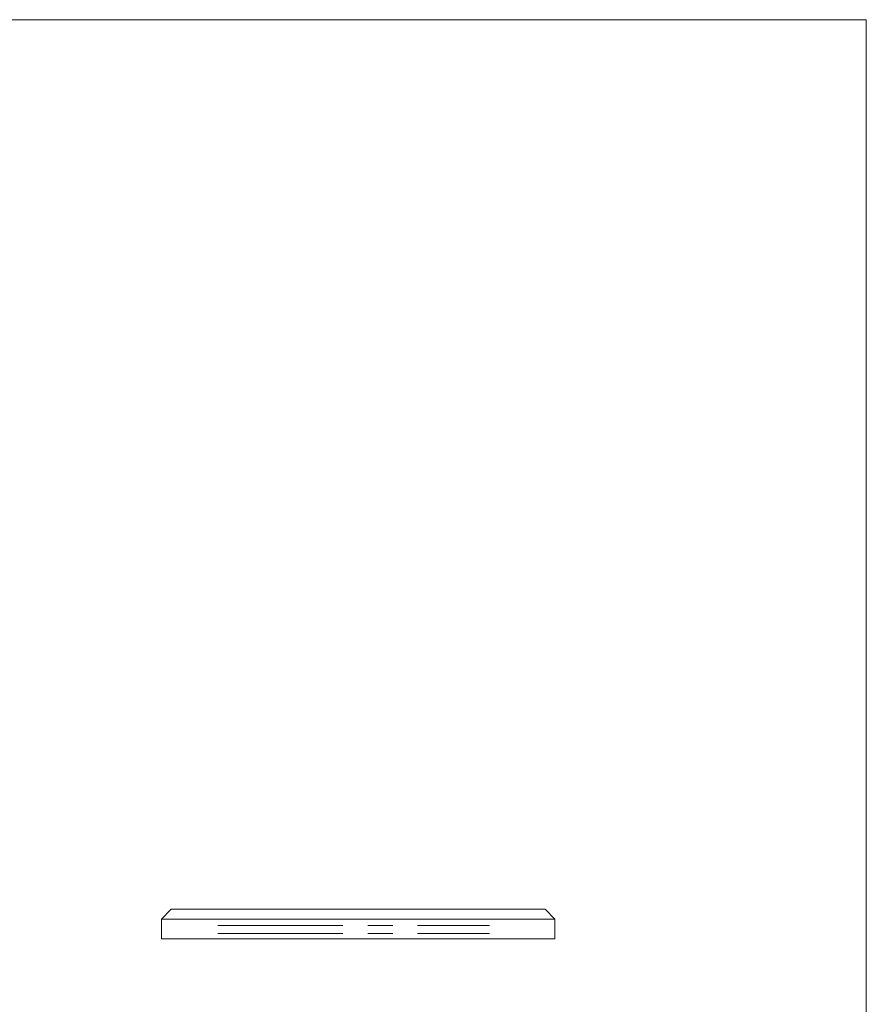
# Model space of a CAD drawing. Units: millimetres. Extents: x 5 to 292, y 5 to 205.
# Drawn here: x 206 to 292, y 105 to 205 of the extents above; entities that cross this region are included whole.
import ezdxf

# ---------------------------------------------------------------- set-up
doc = ezdxf.new("R2010")
doc.units = ezdxf.units.MM
doc.linetypes.add('CENTERX2', pattern=[20.32, 12.7, -2.54, 2.54, -2.54])

msp = doc.modelspace()

# ---------------------------------------------------------------- linework, layer by layer
at = {"color": 7, "linetype": 'Continuous', "lineweight": 0}
for q in [(5, 205), (292, 5)]:
    msp.add_line((292, 205), q, dxfattribs=at)
at = {"color": 7, "linetype": 'Continuous', "lineweight": 15}
for p, q in [((221.35, 114.65), (220.35, 113.65)), ((221.35, 114.65), (259.35, 114.65)), ((260.35, 113.65), (259.35, 114.65)), ((220.35, 113.65), (220.35, 111.65)), ((260.35, 113.65), (220.35, 113.65)), ((260.35, 111.65), (260.35, 113.65)), ((220.35, 111.65), (260.35, 111.65))]:
    msp.add_line(p, q, dxfattribs=at)
at = {"color": 7, "linetype": 'CENTERX2', "lineweight": 0}
for p, q in [((226.08, 113), (253.71, 113)), ((226.08, 112.19), (253.71, 112.19))]:
    msp.add_line(p, q, dxfattribs=at)

doc.saveas('drawing.dxf')
